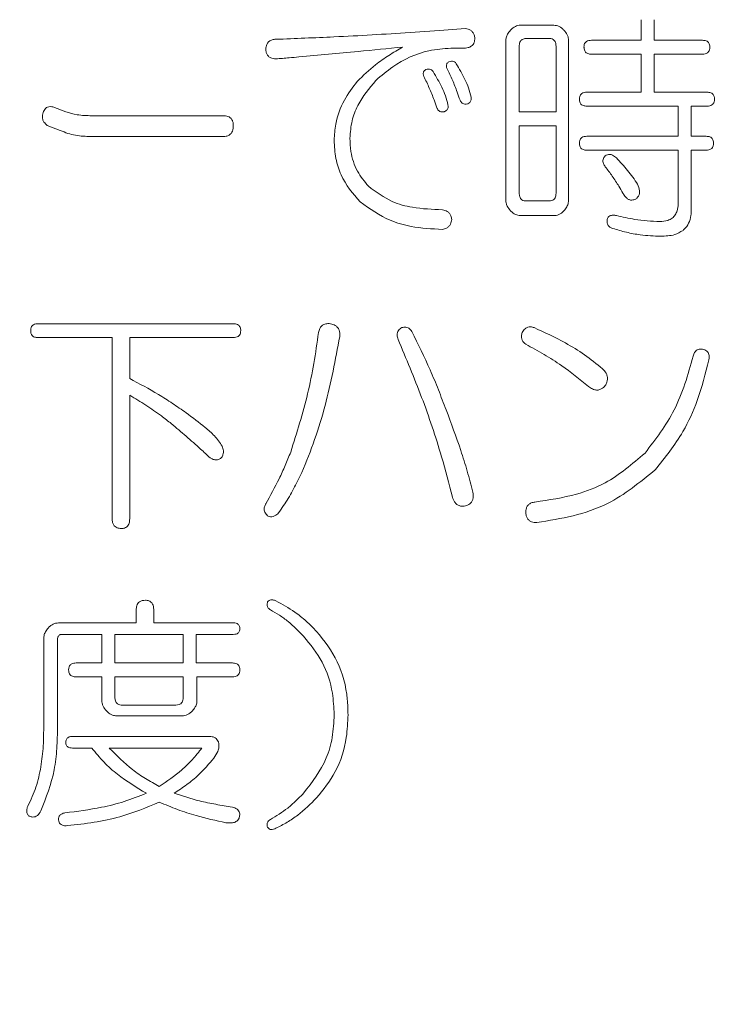
# Model space of a CAD drawing. Units: millimetres. Extents: x 6 to 589, y 9 to 411.
# Drawn here: x 196 to 198, y 141 to 144 of the extents above; entities that cross this region are included whole.
import ezdxf

# ---------------------------------------------------------------- set-up
doc = ezdxf.new("R2010")
doc.units = ezdxf.units.MM
doc.layers.add('SLD-0', color=179, linetype='Continuous')
doc.styles.add('SLDTEXTSTYLE0', font='TXT', dxfattribs={"width": 0.7, "bigfont": 'bigfont'})
doc.dimstyles.new('SLDDIMSTYLE1', dxfattribs={"dimtxt": 3.5, "dimasz": 4, "dimexe": 0, "dimexo": 0.0625, "dimgap": 0.875, "dimtad": 3, "dimdec": 1, "dimlfac": 5, "dimrnd": 1e-09, "dimzin": 12, "dimdsep": 46, "dimtxsty": 'SLDTEXTSTYLE0', "dimblk1": 'OPEN30', "dimblk2": 'OPEN30', "dimsah": 1, "dimcen": 0.09, "dimadec": 0, "dimazin": 3, "dimtfac": 1, "dimtdec": 1, "dimtofl": 0, "dimtmove": 0, "dimatfit": 3, "dimldrblk": 'OPEN30', "dimfxl": 1, "dimfrac": 2, "dimtolj": 1, "dimtzin": 12, "dimarcsym": 0})
doc.dimstyles.new('SLDDIMSTYLE2', dxfattribs={"dimtxt": 3.5, "dimasz": 4, "dimexe": 0, "dimexo": 0.0625, "dimgap": 0.875, "dimtad": 3, "dimlfac": 5, "dimrnd": 1e-09, "dimzin": 12, "dimdsep": 46, "dimtxsty": 'SLDTEXTSTYLE0', "dimblk1": 'OPEN30', "dimblk2": 'OPEN30', "dimsah": 1, "dimcen": 0.09, "dimadec": 0, "dimazin": 3, "dimtfac": 1, "dimtofl": 0, "dimtmove": 0, "dimatfit": 3, "dimldrblk": 'OPEN30', "dimfxl": 1, "dimfrac": 2, "dimtolj": 1, "dimtzin": 12, "dimarcsym": 0})

# ---------------------------------------------------------------- blocks, each defined once
blk = doc.blocks.new('_OPEN30')
at = {"color": 0, "linetype": 'ByBlock', "lineweight": -2}
for p, q in [((-1, 0.267949), (0, 0)), ((0, 0), (-1, -0.267949)), ((0, 0), (-1, 0))]:
    blk.add_line(p, q, dxfattribs=at)
blk = doc.blocks.new('_D_2')
at = {"layer": 'SLD-0'}
for p, q in [((186.1186, 259.8989), (244.1455, 259.8989)), ((243.1455, 259.8989), (243.1455, 108.0277)), ((213.0297, 108.0277), (244.1455, 108.0277))]:
    blk.add_line(p, q, dxfattribs=at)
at = {"layer": 'SLD-0', "xscale": 4, "yscale": 4}
for p, rotation in [((243.1455, 259.8989, 14.2463), 90), ((243.1455, 108.0277, 14.2463), 270)]:
    blk.add_blockref('_OPEN30', p, dxfattribs=dict(at, rotation=rotation))
at = {"layer": 'SLD-0', "insert": (238.6337, 178.8713), "char_height": 3.5, "attachment_point": 1, "rotation": 90, "style": 'SLDTEXTSTYLE0'}
blk.add_mtext('759.5', dxfattribs=at)
blk = doc.blocks.new('_D_4')
at = {"layer": 'SLD-0'}
for p, q in [((223.4148, 188.4383), (223.4148, 89.6648)), ((152.3148, 109.0277), (152.3148, 89.6648)), ((223.4148, 90.6648), (152.3148, 90.6648))]:
    blk.add_line(p, q, dxfattribs=at)
at = {"layer": 'SLD-0', "xscale": 4, "yscale": 4, "rotation": 180}
blk.add_blockref('_OPEN30', (152.3148, 90.6648, 14.2463), dxfattribs=at)
at = {"layer": 'SLD-0', "xscale": 4, "yscale": 4}
blk.add_blockref('_OPEN30', (223.4148, 90.6648, 14.2463), dxfattribs=at)
at = {"layer": 'SLD-0', "insert": (185.4827, 95.1766), "char_height": 3.5, "attachment_point": 1, "style": 'SLDTEXTSTYLE0'}
blk.add_mtext('355', dxfattribs=at)

msp = doc.modelspace()

# ---------------------------------------------------------------- linework, layer by layer
at = {"color": 7, "linetype": 'Continuous', "lineweight": 15}
for p, q in [((197.4412, 144.0456), (197.5312, 144.0456)), ((197.7689, 144.0046), (197.7689, 144.0606)), ((197.8046, 144.0606), (197.8046, 144.0046)), ((197.1403, 144.0259), (197.2208, 144.0313)), ((197.2208, 144.0313), (197.2913, 144.0366)), ((197.4009, 143.5703), (197.4009, 144.0029)), ((197.4372, 143.9886), (197.4372, 143.8101)), ((197.5177, 144.0095), (197.4574, 144.0095)), ((197.5374, 143.8101), (197.5374, 143.9886)), ((197.5714, 144.0029), (197.5714, 143.5703)), ((197.6335, 144.0046), (197.7689, 144.0046)), ((197.8046, 144.0046), (197.9355, 144.0046)), ((197.2913, 143.9833), (197.251, 143.9833)), ((197.7689, 143.9668), (197.6335, 143.9668)), ((197.7689, 143.8634), (197.7689, 143.9668)), ((197.9355, 143.9668), (197.8046, 143.9668)), ((197.8046, 143.9668), (197.8046, 143.8634)), ((197.621, 143.8634), (197.7689, 143.8634)), ((197.8046, 143.8634), (197.9481, 143.8634)), ((196.169, 143.8234), (196.2042, 143.8101)), ((197.4372, 143.8101), (197.5374, 143.8101)), ((197.8695, 143.8256), (197.621, 143.8256)), ((197.8695, 143.7435), (197.8695, 143.8256)), ((197.9481, 143.8256), (197.9053, 143.8256)), ((197.9053, 143.8256), (197.9053, 143.7435)), ((196.2747, 143.7995), (196.632, 143.7995)), ((196.1891, 143.7595), (196.1539, 143.7728)), ((197.5374, 143.7723), (197.4372, 143.7723)), ((197.4372, 143.7723), (197.4372, 143.589)), ((197.5374, 143.589), (197.5374, 143.7723)), ((196.632, 143.7427), (196.2722, 143.7427)), ((197.621, 143.7435), (197.8695, 143.7435)), ((197.9053, 143.7435), (197.9455, 143.7435)), ((197.8695, 143.7057), (197.621, 143.7057)), ((197.8695, 143.5623), (197.8695, 143.7057)), ((197.9455, 143.7057), (197.9053, 143.7057)), ((197.9053, 143.7057), (197.9053, 143.5437)), ((197.4574, 143.5677), (197.5177, 143.5677)), ((197.5312, 143.5277), (197.4412, 143.5277)), ((196.1287, 143.2339), (196.6597, 143.2339)), ((196.3302, 143.1961), (196.1287, 143.1961)), ((196.3302, 142.7037), (196.3302, 143.1961)), ((196.6597, 143.1961), (196.3779, 143.1961)), ((196.3779, 143.1961), (196.3779, 143.0847)), ((196.3779, 143.0394), (196.3779, 142.7037)), ((196.3957, 142.4203), (196.3957, 142.4552)), ((196.4433, 142.4552), (196.4433, 142.4206)), ((196.1844, 142.4203), (196.3957, 142.4203)), ((196.4433, 142.4206), (196.6597, 142.4206)), ((196.3019, 142.3891), (196.1941, 142.3891)), ((196.3019, 142.3114), (196.3019, 142.3891)), ((196.5233, 142.3891), (196.3376, 142.3891)), ((196.3376, 142.3891), (196.3376, 142.3114)), ((196.5233, 142.3114), (196.5233, 142.3891)), ((196.6597, 142.3891), (196.5591, 142.3891)), ((196.5591, 142.3891), (196.5591, 142.3114)), ((196.1441, 142.1435), (196.1441, 142.3777)), ((196.1816, 142.3753), (196.1816, 142.1382)), ((196.2319, 142.3114), (196.3019, 142.3114)), ((196.3376, 142.3114), (196.5233, 142.3114)), ((196.5591, 142.3114), (196.6572, 142.3114)), ((196.302, 142.2736), (196.2319, 142.2736)), ((196.302, 142.2103), (196.302, 142.2736)), ((196.5233, 142.2736), (196.3376, 142.2736)), ((196.3376, 142.2736), (196.3376, 142.2181)), ((196.5233, 142.2181), (196.5233, 142.2736)), ((196.6572, 142.2736), (196.5609, 142.2736)), ((196.5609, 142.2736), (196.5609, 142.2103)), ((196.3578, 142.1968), (196.5037, 142.1968)), ((196.5207, 142.1677), (196.3423, 142.1677)), ((196.2219, 142.1115), (196.5943, 142.1115)), ((196.2747, 142.0801), (196.2219, 142.0801)), ((196.5742, 142.0801), (196.3225, 142.0801))]:
    msp.add_line(p, q, dxfattribs=at)
for points, knots in [([(197.4135, 144.0323), (197.4158, 144.0345), (197.4217, 144.0402), (197.4314, 144.045), (197.4387, 144.0454), (197.4412, 144.0456)], [0, 0, 0, 0, 0.290023, 0.75294, 1, 1, 1, 1]), ([(197.5312, 144.0456), (197.5361, 144.045), (197.5436, 144.044), (197.5527, 144.0382), (197.5568, 144.0343), (197.5589, 144.0323)], [0, 0, 0, 0, 0.477247, 0.734746, 1, 1, 1, 1]), ([(196.7755, 144.0073), (196.8281, 144.0093), (196.9155, 144.0128), (197.0371, 144.0189), (197.1059, 144.0236), (197.1403, 144.0259)], [0, 0, 0, 0, 0.431341, 0.715652, 1, 1, 1, 1]), ([(197.2913, 144.0366), (197.2959, 144.0357), (197.303, 144.0342), (197.3108, 144.0271), (197.3151, 144.0193), (197.316, 144.0131), (197.3164, 144.01)], [0, 0, 0, 0, 0.370394, 0.5742, 0.777599, 1, 1, 1, 1]), ([(197.4009, 144.0029), (197.4011, 144.0056), (197.4015, 144.0121), (197.4055, 144.0227), (197.4106, 144.0288), (197.4135, 144.0323)], [0, 0, 0, 0, 0.239879, 0.570225, 1, 1, 1, 1]), ([(197.5589, 144.0323), (197.5622, 144.0282), (197.5671, 144.0222), (197.5709, 144.0116), (197.5712, 144.0059), (197.5714, 144.0029)], [0, 0, 0, 0, 0.491811, 0.738282, 1, 1, 1, 1]), ([(196.7477, 143.9806), (196.7484, 143.9849), (196.7495, 143.9919), (196.7546, 143.9999), (196.7615, 144.0051), (196.7688, 144.0071), (196.7738, 144.0072), (196.7755, 144.0073)], [0, 0, 0, 0, 0.274423, 0.450866, 0.627382, 0.877436, 1, 1, 1, 1]), ([(197.3164, 144.01), (197.3162, 144.0062), (197.3158, 144.0001), (197.3119, 143.9928), (197.3061, 143.9875), (197.299, 143.9844), (197.2936, 143.9836), (197.2913, 143.9833)], [0, 0, 0, 0, 0.248313, 0.408127, 0.567962, 0.817577, 1, 1, 1, 1]), ([(197.4574, 144.0095), (197.4542, 144.0093), (197.4493, 144.009), (197.4435, 144.0057), (197.4401, 144.002), (197.4379, 143.9966), (197.4373, 143.992), (197.4372, 143.9891), (197.4372, 143.9886)], [0, 0, 0, 0, 0.305728, 0.474937, 0.615914, 0.756795, 0.96004, 1, 1, 1, 1]), ([(197.5374, 143.9886), (197.5372, 143.9922), (197.5369, 143.9975), (197.5334, 144.0036), (197.5291, 144.0072), (197.5237, 144.0093), (197.5197, 144.0094), (197.5177, 144.0095)], [0, 0, 0, 0, 0.291453, 0.444655, 0.597435, 0.809889, 1, 1, 1, 1]), ([(197.6134, 143.986), (197.6135, 143.9884), (197.6137, 143.9926), (197.6163, 143.9979), (197.6205, 144.0021), (197.6265, 144.0043), (197.6312, 144.0045), (197.6335, 144.0046)], [0, 0, 0, 0, 0.208923, 0.363553, 0.519044, 0.761498, 1, 1, 1, 1]), ([(197.9355, 144.0046), (197.939, 144.0044), (197.9441, 144.004), (197.9501, 144.0008), (197.9531, 143.997), (197.9553, 143.9921), (197.9555, 143.9882), (197.9556, 143.986)], [0, 0, 0, 0, 0.361692, 0.527157, 0.667502, 0.806916, 1, 1, 1, 1]), ([(196.7755, 143.954), (196.7706, 143.9544), (196.7634, 143.955), (196.755, 143.9608), (196.7506, 143.9676), (196.7485, 143.9746), (196.748, 143.979), (196.7477, 143.9806)], [0, 0, 0, 0, 0.355461, 0.5328, 0.71063, 0.893096, 1, 1, 1, 1]), ([(197.1202, 143.986), (197.0798, 143.9821), (197.0127, 143.9756), (196.9187, 143.9668), (196.8651, 143.9618), (196.8383, 143.9593)], [0, 0, 0, 0, 0.431423, 0.715709, 1, 1, 1, 1]), ([(196.9969, 143.8927), (197.013, 143.9085), (197.0399, 143.9347), (197.0824, 143.9639), (197.1076, 143.9786), (197.1202, 143.986)], [0, 0, 0, 0, 0.426594, 0.712599, 1, 1, 1, 1]), ([(197.251, 143.9833), (197.2312, 143.9817), (197.1763, 143.9771), (197.1055, 143.9456), (197.0622, 143.9083), (197.0472, 143.8954)], [0, 0, 0, 0, 0.270781, 0.747926, 1, 1, 1, 1]), ([(197.6335, 143.9668), (197.6303, 143.967), (197.6254, 143.9673), (197.6195, 143.9703), (197.6162, 143.9739), (197.6141, 143.9785), (197.6135, 143.9828), (197.6134, 143.9853), (197.6134, 143.986)], [0, 0, 0, 0, 0.328927, 0.496303, 0.637661, 0.778074, 0.944307, 1, 1, 1, 1]), ([(197.9556, 143.986), (197.9555, 143.9835), (197.9552, 143.9791), (197.9526, 143.9736), (197.9485, 143.9695), (197.9425, 143.9672), (197.9379, 143.9669), (197.9355, 143.9668)], [0, 0, 0, 0, 0.211852, 0.370227, 0.529496, 0.748517, 1, 1, 1, 1]), ([(196.8383, 143.9593), (196.8293, 143.9585), (196.8143, 143.9572), (196.7933, 143.9555), (196.7814, 143.9545), (196.7755, 143.954)], [0, 0, 0, 0, 0.433376, 0.716687, 1, 1, 1, 1]), ([(197.2409, 143.9274), (197.2402, 143.9298), (197.239, 143.9333), (197.2393, 143.9382), (197.2406, 143.9414), (197.2429, 143.9441), (197.2449, 143.9453), (197.246, 143.946)], [0, 0, 0, 0, 0.340665, 0.497545, 0.655286, 0.802666, 1, 1, 1, 1]), ([(197.246, 143.946), (197.2484, 143.9468), (197.2527, 143.9483), (197.2589, 143.9472), (197.2632, 143.9444), (197.2653, 143.9418), (197.2661, 143.9407)], [0, 0, 0, 0, 0.343704, 0.587056, 0.831931, 1, 1, 1, 1]), ([(197.2661, 143.9407), (197.2742, 143.9267), (197.2865, 143.9057), (197.2999, 143.8751), (197.3042, 143.8585), (197.3064, 143.8501)], [0, 0, 0, 0, 0.49319, 0.744721, 1, 1, 1, 1]), ([(197.1781, 143.906), (197.1773, 143.9084), (197.1762, 143.912), (197.1765, 143.9169), (197.1778, 143.9201), (197.1801, 143.9228), (197.182, 143.924), (197.1831, 143.9247)], [0, 0, 0, 0, 0.340828, 0.497943, 0.655923, 0.803524, 1, 1, 1, 1]), ([(197.1831, 143.9247), (197.1855, 143.9255), (197.1897, 143.927), (197.1959, 143.9259), (197.2003, 143.9231), (197.2024, 143.9204), (197.2033, 143.9194)], [0, 0, 0, 0, 0.337978, 0.582366, 0.827929, 1, 1, 1, 1]), ([(197.2033, 143.9194), (197.2114, 143.9054), (197.2236, 143.8843), (197.2371, 143.8538), (197.2414, 143.8371), (197.2435, 143.8288)], [0, 0, 0, 0, 0.493238, 0.744908, 1, 1, 1, 1]), ([(197.2762, 143.8421), (197.2736, 143.8494), (197.2673, 143.8677), (197.2559, 143.8963), (197.2459, 143.917), (197.2409, 143.9274)], [0, 0, 0, 0, 0.249238, 0.62391, 1, 1, 1, 1]), ([(196.934, 143.7329), (196.9348, 143.7476), (196.9371, 143.7857), (196.9586, 143.8422), (196.9844, 143.8763), (196.9969, 143.8927)], [0, 0, 0, 0, 0.24529, 0.634888, 1, 1, 1, 1]), ([(197.0472, 143.8954), (197.0293, 143.8739), (197.0023, 143.8416), (196.9804, 143.7852), (196.978, 143.7542), (196.9768, 143.7382)], [0, 0, 0, 0, 0.48987, 0.73643, 1, 1, 1, 1]), ([(197.2133, 143.8208), (197.2108, 143.8281), (197.2044, 143.8463), (197.193, 143.875), (197.1831, 143.8957), (197.1781, 143.906)], [0, 0, 0, 0, 0.249239, 0.623913, 1, 1, 1, 1]), ([(197.6008, 143.8448), (197.601, 143.8472), (197.6012, 143.8514), (197.6038, 143.8567), (197.608, 143.8608), (197.614, 143.8631), (197.6187, 143.8633), (197.621, 143.8634)], [0, 0, 0, 0, 0.209034, 0.363677, 0.519184, 0.761618, 1, 1, 1, 1]), ([(197.9481, 143.8634), (197.9516, 143.8632), (197.9567, 143.8628), (197.9627, 143.8596), (197.9658, 143.8558), (197.9679, 143.8509), (197.9681, 143.847), (197.9682, 143.8448)], [0, 0, 0, 0, 0.361764, 0.527229, 0.667567, 0.806973, 1, 1, 1, 1]), ([(197.2435, 143.8288), (197.2438, 143.8263), (197.2442, 143.8224), (197.2424, 143.8173), (197.2395, 143.8135), (197.2362, 143.8115), (197.2339, 143.8104), (197.2334, 143.8101)], [0, 0, 0, 0, 0.299708, 0.477141, 0.65412, 0.922558, 1, 1, 1, 1]), ([(197.2963, 143.8314), (197.294, 143.8312), (197.2899, 143.8308), (197.2844, 143.832), (197.2803, 143.8349), (197.2778, 143.8386), (197.2767, 143.8411), (197.2762, 143.8421)], [0, 0, 0, 0, 0.288121, 0.509111, 0.693066, 0.876506, 1, 1, 1, 1]), ([(197.3064, 143.8501), (197.3066, 143.8476), (197.3071, 143.8437), (197.3053, 143.8386), (197.3023, 143.8348), (197.299, 143.8328), (197.2968, 143.8317), (197.2963, 143.8314)], [0, 0, 0, 0, 0.299513, 0.476688, 0.653403, 0.921658, 1, 1, 1, 1]), ([(197.621, 143.8256), (197.6177, 143.8258), (197.6128, 143.8261), (197.6069, 143.829), (197.6037, 143.8327), (197.6015, 143.8373), (197.6009, 143.8415), (197.6009, 143.8441), (197.6008, 143.8448)], [0, 0, 0, 0, 0.328942, 0.496286, 0.637648, 0.778063, 0.944347, 1, 1, 1, 1]), ([(197.9682, 143.8448), (197.9681, 143.8423), (197.9678, 143.8379), (197.9652, 143.8324), (197.9612, 143.8283), (197.9552, 143.8259), (197.9506, 143.8257), (197.9481, 143.8256)], [0, 0, 0, 0, 0.211734, 0.370094, 0.529344, 0.748387, 1, 1, 1, 1]), ([(196.1539, 143.7728), (196.1505, 143.7757), (196.1453, 143.7802), (196.1409, 143.7891), (196.1399, 143.7971), (196.1409, 143.8023), (196.1414, 143.8048)], [0, 0, 0, 0, 0.376063, 0.584691, 0.794457, 1, 1, 1, 1]), ([(196.1414, 143.8048), (196.1429, 143.809), (196.1454, 143.8154), (196.1516, 143.8218), (196.1584, 143.8246), (196.1645, 143.8245), (196.1681, 143.8236), (196.169, 143.8234)], [0, 0, 0, 0, 0.330857, 0.508057, 0.687032, 0.926007, 1, 1, 1, 1]), ([(196.2042, 143.8101), (196.2144, 143.8071), (196.2311, 143.8021), (196.2548, 143.7999), (196.268, 143.7996), (196.2747, 143.7995)], [0, 0, 0, 0, 0.443513, 0.72111, 1, 1, 1, 1]), ([(197.2334, 143.8101), (197.2311, 143.8099), (197.2271, 143.8095), (197.2215, 143.8107), (197.2174, 143.8136), (197.215, 143.8172), (197.2138, 143.8198), (197.2133, 143.8208)], [0, 0, 0, 0, 0.288513, 0.508815, 0.69264, 0.875945, 1, 1, 1, 1]), ([(196.632, 143.7995), (196.6364, 143.7992), (196.6431, 143.7988), (196.6514, 143.7945), (196.6566, 143.7888), (196.6594, 143.781), (196.6596, 143.7755), (196.6597, 143.7728)], [0, 0, 0, 0, 0.318578, 0.484485, 0.651871, 0.828887, 1, 1, 1, 1]), ([(196.2722, 143.7427), (196.2583, 143.7433), (196.2372, 143.7442), (196.2094, 143.7509), (196.1959, 143.7566), (196.1891, 143.7595)], [0, 0, 0, 0, 0.492039, 0.744335, 1, 1, 1, 1]), ([(196.6597, 143.7728), (196.6594, 143.7677), (196.6588, 143.76), (196.6542, 143.7511), (196.6481, 143.746), (196.6405, 143.7431), (196.6348, 143.7428), (196.632, 143.7427)], [0, 0, 0, 0, 0.303304, 0.454897, 0.607674, 0.808704, 1, 1, 1, 1]), ([(197.0044, 143.565), (196.985, 143.5879), (196.9558, 143.6222), (196.9367, 143.6837), (196.9349, 143.7162), (196.934, 143.7329)], [0, 0, 0, 0, 0.494091, 0.73978, 1, 1, 1, 1]), ([(196.9768, 143.7382), (196.9773, 143.7262), (196.9788, 143.6951), (196.9943, 143.6478), (197.0164, 143.6207), (197.0271, 143.6076)], [0, 0, 0, 0, 0.245099, 0.633308, 1, 1, 1, 1]), ([(197.6008, 143.7249), (197.601, 143.7273), (197.6012, 143.7315), (197.6038, 143.7368), (197.608, 143.7409), (197.614, 143.7432), (197.6187, 143.7434), (197.621, 143.7435)], [0, 0, 0, 0, 0.209034, 0.363677, 0.519184, 0.761618, 1, 1, 1, 1]), ([(197.621, 143.7057), (197.6177, 143.7059), (197.6128, 143.7062), (197.6069, 143.7091), (197.6037, 143.7128), (197.6015, 143.7174), (197.6009, 143.7216), (197.6009, 143.7242), (197.6008, 143.7249)], [0, 0, 0, 0, 0.328942, 0.496286, 0.637648, 0.778063, 0.944347, 1, 1, 1, 1]), ([(197.9455, 143.7435), (197.949, 143.7433), (197.9542, 143.7429), (197.9602, 143.7397), (197.9632, 143.7359), (197.9654, 143.731), (197.9656, 143.7271), (197.9657, 143.7249)], [0, 0, 0, 0, 0.361749, 0.527214, 0.667554, 0.806962, 1, 1, 1, 1]), ([(197.9657, 143.7249), (197.9655, 143.7224), (197.9653, 143.718), (197.9627, 143.7125), (197.9586, 143.7084), (197.9526, 143.7061), (197.948, 143.7058), (197.9455, 143.7057)], [0, 0, 0, 0, 0.211758, 0.370121, 0.529375, 0.748413, 1, 1, 1, 1]), ([(197.6713, 143.6902), (197.6731, 143.6915), (197.6767, 143.694), (197.6838, 143.6949), (197.6926, 143.6923), (197.6982, 143.6876), (197.7015, 143.6849)], [0, 0, 0, 0, 0.190207, 0.377901, 0.637393, 1, 1, 1, 1]), ([(197.6713, 143.6609), (197.6693, 143.6638), (197.6663, 143.668), (197.6647, 143.6751), (197.6653, 143.6807), (197.6676, 143.686), (197.67, 143.6888), (197.6713, 143.6902)], [0, 0, 0, 0, 0.325149, 0.482444, 0.640933, 0.815356, 1, 1, 1, 1]), ([(197.7015, 143.6849), (197.7117, 143.6737), (197.7271, 143.6568), (197.7463, 143.6326), (197.755, 143.6195), (197.7593, 143.613)], [0, 0, 0, 0, 0.498146, 0.748633, 1, 1, 1, 1]), ([(197.7191, 143.589), (197.7154, 143.5953), (197.7063, 143.611), (197.6907, 143.6353), (197.6778, 143.6524), (197.6713, 143.6609)], [0, 0, 0, 0, 0.249242, 0.623905, 1, 1, 1, 1]), ([(197.0271, 143.6076), (197.0481, 143.5921), (197.085, 143.5646), (197.1551, 143.5468), (197.2011, 143.5449), (197.2284, 143.5437)], [0, 0, 0, 0, 0.3476, 0.613047, 1, 1, 1, 1]), ([(197.4372, 143.589), (197.4374, 143.5857), (197.4377, 143.5806), (197.4407, 143.5743), (197.4449, 143.5703), (197.4507, 143.5679), (197.455, 143.5678), (197.4574, 143.5677)], [0, 0, 0, 0, 0.263527, 0.419745, 0.576584, 0.776824, 1, 1, 1, 1]), ([(197.5177, 143.5677), (197.5206, 143.5678), (197.5252, 143.568), (197.5311, 143.5712), (197.5349, 143.5757), (197.5371, 143.5819), (197.5373, 143.5864), (197.5374, 143.589)], [0, 0, 0, 0, 0.274681, 0.449722, 0.625735, 0.785821, 1, 1, 1, 1]), ([(197.7543, 143.573), (197.7506, 143.5715), (197.7447, 143.5692), (197.736, 143.5708), (197.7279, 143.5762), (197.7226, 143.583), (197.7196, 143.5881), (197.7191, 143.589)], [0, 0, 0, 0, 0.274155, 0.446303, 0.61821, 0.936651, 1, 1, 1, 1]), ([(197.7593, 143.613), (197.7617, 143.6073), (197.765, 143.5994), (197.7645, 143.588), (197.7618, 143.5806), (197.7578, 143.5759), (197.7551, 143.5737), (197.7543, 143.573)], [0, 0, 0, 0, 0.404268, 0.570887, 0.738696, 0.921922, 1, 1, 1, 1]), ([(197.2284, 143.4904), (197.1999, 143.4918), (197.1519, 143.4942), (197.0744, 143.5157), (197.031, 143.5463), (197.0044, 143.565)], [0, 0, 0, 0, 0.362686, 0.610059, 1, 1, 1, 1]), ([(197.4134, 143.541), (197.4102, 143.5451), (197.4052, 143.5511), (197.4015, 143.5617), (197.4011, 143.5674), (197.4009, 143.5703)], [0, 0, 0, 0, 0.492389, 0.738658, 1, 1, 1, 1]), ([(197.5714, 143.5703), (197.5713, 143.5676), (197.5709, 143.5612), (197.5668, 143.5506), (197.5617, 143.5445), (197.5588, 143.541)], [0, 0, 0, 0, 0.239616, 0.568587, 1, 1, 1, 1]), ([(197.8197, 143.5117), (197.8271, 143.5121), (197.8388, 143.5128), (197.8531, 143.5199), (197.862, 143.5292), (197.8678, 143.5423), (197.8693, 143.5539), (197.8695, 143.561), (197.8695, 143.5623)], [0, 0, 0, 0, 0.292695, 0.467052, 0.612298, 0.757721, 0.9563, 1, 1, 1, 1]), ([(197.2284, 143.5437), (197.2329, 143.5428), (197.2399, 143.5413), (197.2476, 143.5346), (197.252, 143.5266), (197.253, 143.5204), (197.2536, 143.517)], [0, 0, 0, 0, 0.362718, 0.562771, 0.76411, 1, 1, 1, 1]), ([(197.4412, 143.5277), (197.4363, 143.5283), (197.4266, 143.5295), (197.418, 143.5366), (197.4139, 143.5406), (197.4134, 143.541)], [0, 0, 0, 0, 0.475996, 0.943784, 1, 1, 1, 1]), ([(197.5588, 143.541), (197.5566, 143.5389), (197.5505, 143.533), (197.5408, 143.5282), (197.5335, 143.5278), (197.5312, 143.5277)], [0, 0, 0, 0, 0.283658, 0.76986, 1, 1, 1, 1]), ([(197.9053, 143.5437), (197.9051, 143.5384), (197.9046, 143.5258), (197.8991, 143.5066), (197.8899, 143.494), (197.8838, 143.4887), (197.8827, 143.4877)], [0, 0, 0, 0, 0.242928, 0.586011, 0.920705, 1, 1, 1, 1]), ([(197.2536, 143.517), (197.2528, 143.5128), (197.2516, 143.5058), (197.2461, 143.4979), (197.2386, 143.4923), (197.2323, 143.4911), (197.2284, 143.4904)], [0, 0, 0, 0, 0.293372, 0.489815, 0.685249, 1, 1, 1, 1]), ([(197.6914, 143.4931), (197.6887, 143.494), (197.6843, 143.4956), (197.6795, 143.5002), (197.6769, 143.505), (197.6758, 143.5107), (197.6761, 143.5147), (197.6763, 143.517)], [0, 0, 0, 0, 0.295732, 0.485338, 0.639097, 0.792927, 1, 1, 1, 1]), ([(197.6763, 143.517), (197.6772, 143.5192), (197.6788, 143.5232), (197.6832, 143.5271), (197.6893, 143.5293), (197.6956, 143.5291), (197.7001, 143.528), (197.7015, 143.5277)], [0, 0, 0, 0, 0.207448, 0.372974, 0.538488, 0.85065, 1, 1, 1, 1]), ([(197.7015, 143.5277), (197.718, 143.5241), (197.7458, 143.518), (197.7854, 143.5128), (197.8082, 143.5121), (197.8197, 143.5117)], [0, 0, 0, 0, 0.422782, 0.710789, 1, 1, 1, 1]), ([(197.8223, 143.4717), (197.8036, 143.4725), (197.7722, 143.4738), (197.7285, 143.4819), (197.7038, 143.4893), (197.6914, 143.4931)], [0, 0, 0, 0, 0.424238, 0.711283, 1, 1, 1, 1]), ([(197.8827, 143.4877), (197.8753, 143.4834), (197.8622, 143.4757), (197.8413, 143.4724), (197.8287, 143.472), (197.8223, 143.4717)], [0, 0, 0, 0, 0.391725, 0.693277, 1, 1, 1, 1]), ([(196.1086, 143.2153), (196.1088, 143.2182), (196.1091, 143.2228), (196.1122, 143.2282), (196.1166, 143.2318), (196.1224, 143.2337), (196.1268, 143.2339), (196.1287, 143.2339)], [0, 0, 0, 0, 0.259789, 0.406151, 0.553703, 0.803178, 1, 1, 1, 1]), ([(196.1287, 143.1961), (196.1254, 143.1963), (196.1205, 143.1966), (196.1143, 143.1998), (196.1111, 143.2038), (196.1089, 143.2091), (196.1087, 143.213), (196.1086, 143.2153)], [0, 0, 0, 0, 0.32798, 0.492621, 0.659637, 0.800525, 1, 1, 1, 1]), ([(196.6597, 143.2339), (196.6638, 143.2336), (196.6694, 143.2332), (196.6756, 143.229), (196.6784, 143.2246), (196.6797, 143.2199), (196.6798, 143.2167), (196.6799, 143.2153)], [0, 0, 0, 0, 0.406535, 0.563006, 0.720532, 0.87465, 1, 1, 1, 1]), ([(196.6799, 143.2153), (196.6797, 143.2127), (196.6795, 143.2083), (196.6768, 143.2027), (196.6726, 143.1987), (196.6667, 143.1965), (196.6621, 143.1962), (196.6597, 143.1961)], [0, 0, 0, 0, 0.223042, 0.382231, 0.542555, 0.758514, 1, 1, 1, 1]), ([(196.8912, 143.21), (196.8922, 143.2137), (196.8939, 143.2202), (196.8993, 143.2279), (196.9069, 143.2325), (196.9153, 143.2344), (196.9214, 143.2341), (196.9239, 143.2339)], [0, 0, 0, 0, 0.236967, 0.407082, 0.578054, 0.824406, 1, 1, 1, 1]), ([(196.9239, 143.2339), (196.9283, 143.2328), (196.9353, 143.231), (196.9433, 143.2243), (196.9476, 143.2169), (196.9495, 143.2081), (196.9492, 143.2023), (196.9491, 143.1993)], [0, 0, 0, 0, 0.304346, 0.480885, 0.658187, 0.822997, 1, 1, 1, 1]), ([(197.1076, 143.1913), (197.1065, 143.1952), (197.1047, 143.2012), (197.1059, 143.2098), (197.1089, 143.2158), (197.1131, 143.2202), (197.1162, 143.2223), (197.1177, 143.2233)], [0, 0, 0, 0, 0.3151, 0.490772, 0.666574, 0.846617, 1, 1, 1, 1]), ([(197.1177, 143.2233), (197.1213, 143.224), (197.1272, 143.2253), (197.1356, 143.2228), (197.1412, 143.2182), (197.1441, 143.2144), (197.1453, 143.2126)], [0, 0, 0, 0, 0.347162, 0.578405, 0.809876, 1, 1, 1, 1]), ([(197.1453, 143.2126), (197.1624, 143.1781), (197.188, 143.1263), (197.2176, 143.0543), (197.2315, 143.0177), (197.2385, 142.9995)], [0, 0, 0, 0, 0.498717, 0.749256, 1, 1, 1, 1]), ([(197.4448, 143.21), (197.4474, 143.2137), (197.4517, 143.22), (197.4604, 143.225), (197.469, 143.226), (197.4745, 143.2242), (197.4775, 143.2233)], [0, 0, 0, 0, 0.325528, 0.541438, 0.757636, 1, 1, 1, 1]), ([(197.4775, 143.2233), (197.5063, 143.2101), (197.5533, 143.1886), (197.6154, 143.1505), (197.6476, 143.1245), (197.6637, 143.1114)], [0, 0, 0, 0, 0.441442, 0.719552, 1, 1, 1, 1]), ([(196.8157, 142.8849), (196.8323, 142.9374), (196.8572, 143.0165), (196.8796, 143.126), (196.8874, 143.1819), (196.8912, 143.21)], [0, 0, 0, 0, 0.496509, 0.74777, 1, 1, 1, 1]), ([(196.9491, 143.1993), (196.9373, 143.1362), (196.9196, 143.0411), (196.8821, 142.9182), (196.858, 142.8588), (196.8459, 142.8289)], [0, 0, 0, 0, 0.495496, 0.746977, 1, 1, 1, 1]), ([(197.256, 142.7623), (197.2464, 142.799), (197.2221, 142.891), (197.1737, 143.035), (197.1297, 143.1391), (197.1076, 143.1913)], [0, 0, 0, 0, 0.248623, 0.623319, 1, 1, 1, 1]), ([(197.4549, 143.178), (197.4521, 143.1803), (197.4475, 143.1842), (197.4441, 143.1926), (197.4431, 143.201), (197.4442, 143.2068), (197.4448, 143.21)], [0, 0, 0, 0, 0.320235, 0.528413, 0.736734, 1, 1, 1, 1]), ([(197.626, 143.0634), (197.6019, 143.0828), (197.5627, 143.1142), (197.5049, 143.1514), (197.4716, 143.1691), (197.4549, 143.178)], [0, 0, 0, 0, 0.444342, 0.721611, 1, 1, 1, 1]), ([(197.9103, 143.146), (197.9114, 143.1495), (197.9131, 143.1553), (197.9184, 143.1613), (197.925, 143.1646), (197.9309, 143.1651), (197.9347, 143.1647), (197.9355, 143.1647)], [0, 0, 0, 0, 0.282645, 0.467195, 0.652056, 0.925972, 1, 1, 1, 1]), ([(197.9355, 143.1647), (197.9396, 143.1634), (197.9454, 143.1615), (197.9512, 143.1554), (197.9535, 143.15), (197.9544, 143.1431), (197.9536, 143.1383), (197.9531, 143.1353)], [0, 0, 0, 0, 0.360221, 0.505425, 0.651391, 0.786589, 1, 1, 1, 1]), ([(197.7794, 142.8822), (197.8081, 142.9196), (197.8518, 142.9765), (197.8893, 143.0704), (197.9033, 143.1207), (197.9103, 143.146)], [0, 0, 0, 0, 0.486454, 0.74132, 1, 1, 1, 1]), ([(197.9531, 143.1353), (197.9436, 143.0982), (197.9261, 143.0303), (197.8796, 142.9264), (197.8339, 142.87), (197.8072, 142.8369)], [0, 0, 0, 0, 0.332457, 0.60845, 1, 1, 1, 1]), ([(197.6637, 143.1114), (197.6672, 143.1077), (197.6726, 143.1021), (197.6769, 143.0917), (197.6777, 143.0828), (197.6757, 143.0739), (197.6728, 143.0688), (197.6713, 143.0661)], [0, 0, 0, 0, 0.313529, 0.481334, 0.649701, 0.813362, 1, 1, 1, 1]), ([(196.3779, 143.0847), (196.4042, 143.0708), (196.4436, 143.0499), (196.4943, 143.0176), (196.519, 143.0002), (196.5313, 142.9915)], [0, 0, 0, 0, 0.498695, 0.749181, 1, 1, 1, 1]), ([(197.6713, 143.0661), (197.6679, 143.0625), (197.6621, 143.0565), (197.6517, 143.053), (197.6412, 143.0538), (197.6326, 143.0581), (197.6276, 143.0622), (197.626, 143.0634)], [0, 0, 0, 0, 0.269398, 0.45251, 0.635477, 0.887548, 1, 1, 1, 1]), ([(196.4911, 142.9622), (196.4821, 142.9693), (196.4596, 142.9872), (196.4217, 143.0129), (196.3925, 143.0306), (196.3779, 143.0394)], [0, 0, 0, 0, 0.249198, 0.624089, 1, 1, 1, 1]), ([(197.2385, 142.9995), (197.2522, 142.963), (197.2728, 142.9081), (197.2963, 142.8331), (197.3064, 142.7948), (197.3114, 142.7757)], [0, 0, 0, 0, 0.498931, 0.749257, 1, 1, 1, 1]), ([(196.5313, 142.9915), (196.5488, 142.9784), (196.5752, 142.9588), (196.6094, 142.9299), (196.6228, 142.9106), (196.6295, 142.9009)], [0, 0, 0, 0, 0.494019, 0.743972, 1, 1, 1, 1]), ([(196.5968, 142.8689), (196.5881, 142.8769), (196.5665, 142.8969), (196.5314, 142.9282), (196.5045, 142.9508), (196.4911, 142.9622)], [0, 0, 0, 0, 0.249922, 0.624861, 1, 1, 1, 1]), ([(196.6295, 142.9009), (196.6309, 142.8968), (196.6331, 142.8901), (196.6325, 142.8799), (196.6299, 142.8734), (196.6277, 142.87), (196.627, 142.8689)], [0, 0, 0, 0, 0.381771, 0.626986, 0.874298, 1, 1, 1, 1]), ([(196.627, 142.8689), (196.6244, 142.8671), (196.6191, 142.8635), (196.6093, 142.8632), (196.602, 142.866), (196.5978, 142.8683), (196.5968, 142.8689)], [0, 0, 0, 0, 0.280582, 0.565022, 0.886744, 1, 1, 1, 1]), ([(196.7477, 142.7437), (196.7603, 142.7664), (196.779, 142.8004), (196.8011, 142.848), (196.8108, 142.8726), (196.8157, 142.8849)], [0, 0, 0, 0, 0.498411, 0.748932, 1, 1, 1, 1]), ([(197.4801, 142.749), (197.518, 142.7546), (197.5832, 142.7642), (197.6874, 142.8034), (197.7446, 142.8523), (197.7794, 142.8822)], [0, 0, 0, 0, 0.351758, 0.604104, 1, 1, 1, 1]), ([(197.8072, 142.8369), (197.7655, 142.8027), (197.6969, 142.7463), (197.5835, 142.7091), (197.5181, 142.6984), (197.4851, 142.6931)], [0, 0, 0, 0, 0.433962, 0.714191, 1, 1, 1, 1]), ([(196.8459, 142.8289), (196.8413, 142.8194), (196.8298, 142.7956), (196.8097, 142.7584), (196.7919, 142.7326), (196.783, 142.7197)], [0, 0, 0, 0, 0.248845, 0.623121, 1, 1, 1, 1]), ([(197.2913, 142.7384), (197.2867, 142.7378), (197.2793, 142.7369), (197.2693, 142.7406), (197.2625, 142.7469), (197.2583, 142.7546), (197.2567, 142.7599), (197.256, 142.7623)], [0, 0, 0, 0, 0.299691, 0.4892, 0.679563, 0.857932, 1, 1, 1, 1]), ([(197.3114, 142.7757), (197.312, 142.7703), (197.3128, 142.7622), (197.3095, 142.7519), (197.3042, 142.7448), (197.2976, 142.7407), (197.2929, 142.739), (197.2913, 142.7384)], [0, 0, 0, 0, 0.317511, 0.484295, 0.651154, 0.876154, 1, 1, 1, 1]), ([(196.7528, 142.7117), (196.75, 142.7146), (196.7458, 142.7188), (196.7436, 142.7271), (196.7438, 142.7345), (196.7458, 142.74), (196.7475, 142.7432), (196.7477, 142.7437)], [0, 0, 0, 0, 0.346214, 0.518637, 0.691738, 0.949866, 1, 1, 1, 1]), ([(197.4549, 142.7197), (197.4552, 142.7241), (197.4556, 142.7312), (197.4601, 142.7397), (197.4663, 142.7454), (197.4734, 142.748), (197.4783, 142.7488), (197.4801, 142.749)], [0, 0, 0, 0, 0.2781, 0.4516, 0.625044, 0.867331, 1, 1, 1, 1]), ([(196.3552, 142.6771), (196.3513, 142.6773), (196.3452, 142.6778), (196.3378, 142.6819), (196.3332, 142.6876), (196.3306, 142.6953), (196.3303, 142.7009), (196.3302, 142.7037)], [0, 0, 0, 0, 0.299491, 0.460044, 0.622716, 0.809098, 1, 1, 1, 1]), ([(196.3779, 142.7037), (196.3777, 142.6996), (196.3774, 142.6933), (196.374, 142.6855), (196.3696, 142.6808), (196.3632, 142.6775), (196.3582, 142.6773), (196.3552, 142.6771)], [0, 0, 0, 0, 0.284737, 0.443585, 0.602765, 0.759226, 1, 1, 1, 1]), ([(196.783, 142.7197), (196.7795, 142.7165), (196.7741, 142.7114), (196.7647, 142.7086), (196.758, 142.7094), (196.7542, 142.7111), (196.7528, 142.7117)], [0, 0, 0, 0, 0.398704, 0.628855, 0.860482, 1, 1, 1, 1]), ([(197.4851, 142.6931), (197.4802, 142.6934), (197.4728, 142.6939), (197.4636, 142.699), (197.4583, 142.7057), (197.4557, 142.713), (197.4551, 142.7177), (197.4549, 142.7197)], [0, 0, 0, 0, 0.343282, 0.526816, 0.711915, 0.880137, 1, 1, 1, 1]), ([(196.3957, 142.4552), (196.3959, 142.4592), (196.3962, 142.4655), (196.3998, 142.4733), (196.4049, 142.4784), (196.4121, 142.4815), (196.4176, 142.4817), (196.4206, 142.4819)], [0, 0, 0, 0, 0.262668, 0.420093, 0.578244, 0.771735, 1, 1, 1, 1]), ([(196.4206, 142.4819), (196.4239, 142.4817), (196.4292, 142.4814), (196.436, 142.4774), (196.4404, 142.4719), (196.4429, 142.4642), (196.4432, 142.4585), (196.4433, 142.4552)], [0, 0, 0, 0, 0.258352, 0.429363, 0.600329, 0.771639, 1, 1, 1, 1]), ([(196.7604, 142.4559), (196.7584, 142.4574), (196.7552, 142.4596), (196.7522, 142.4644), (196.7512, 142.4689), (196.7516, 142.4733), (196.7524, 142.4759), (196.7528, 142.4773)], [0, 0, 0, 0, 0.314309, 0.493045, 0.672738, 0.837993, 1, 1, 1, 1]), ([(196.7528, 142.4773), (196.7541, 142.4788), (196.7566, 142.4817), (196.7618, 142.4835), (196.7683, 142.4833), (196.7727, 142.4812), (196.7755, 142.4799)], [0, 0, 0, 0, 0.231573, 0.416448, 0.645448, 1, 1, 1, 1]), ([(196.7755, 142.4799), (196.793, 142.4705), (196.8218, 142.4551), (196.8581, 142.4256), (196.8768, 142.4068), (196.8862, 142.3973)], [0, 0, 0, 0, 0.436908, 0.717218, 1, 1, 1, 1]), ([(196.851, 142.384), (196.8372, 142.3978), (196.8165, 142.4186), (196.7856, 142.4419), (196.7688, 142.4512), (196.7604, 142.4559)], [0, 0, 0, 0, 0.494173, 0.745874, 1, 1, 1, 1]), ([(196.1567, 142.407), (196.159, 142.4091), (196.1647, 142.4147), (196.1744, 142.4197), (196.1817, 142.4201), (196.1844, 142.4203)], [0, 0, 0, 0, 0.286051, 0.739392, 1, 1, 1, 1]), ([(196.6597, 142.4206), (196.6624, 142.4205), (196.6667, 142.4203), (196.6718, 142.4177), (196.675, 142.4146), (196.677, 142.4101), (196.6772, 142.4066), (196.6773, 142.4046)], [0, 0, 0, 0, 0.311318, 0.497398, 0.646611, 0.797483, 1, 1, 1, 1]), ([(196.1441, 142.3777), (196.1443, 142.3804), (196.1447, 142.3869), (196.1487, 142.3974), (196.1539, 142.4036), (196.1567, 142.407)], [0, 0, 0, 0, 0.241764, 0.582361, 1, 1, 1, 1]), ([(196.1941, 142.3891), (196.1924, 142.389), (196.1896, 142.3889), (196.1859, 142.387), (196.1836, 142.3844), (196.1819, 142.3804), (196.1817, 142.3773), (196.1816, 142.3753)], [0, 0, 0, 0, 0.254808, 0.422299, 0.590639, 0.741498, 1, 1, 1, 1]), ([(196.6773, 142.4046), (196.6772, 142.4025), (196.677, 142.3991), (196.6748, 142.3948), (196.6718, 142.3918), (196.6666, 142.3895), (196.6623, 142.3893), (196.6597, 142.3891)], [0, 0, 0, 0, 0.215002, 0.353989, 0.492387, 0.690884, 1, 1, 1, 1]), ([(196.934, 142.1708), (196.933, 142.1905), (196.9306, 142.24), (196.9052, 142.3173), (196.8692, 142.3616), (196.851, 142.384)], [0, 0, 0, 0, 0.245224, 0.618451, 1, 1, 1, 1]), ([(196.8862, 142.3973), (196.9069, 142.3712), (196.9485, 142.3186), (196.9698, 142.2343), (196.9713, 142.1849), (196.9717, 142.1708)], [0, 0, 0, 0, 0.415381, 0.833889, 1, 1, 1, 1]), ([(196.2118, 142.2927), (196.212, 142.2957), (196.2124, 142.3003), (196.2154, 142.3056), (196.2198, 142.3092), (196.2256, 142.3111), (196.23, 142.3113), (196.2319, 142.3114)], [0, 0, 0, 0, 0.259422, 0.405709, 0.553177, 0.803267, 1, 1, 1, 1]), ([(196.6572, 142.3114), (196.6612, 142.3111), (196.6668, 142.3106), (196.6731, 142.3064), (196.6758, 142.302), (196.6772, 142.2973), (196.6772, 142.2941), (196.6773, 142.2927)], [0, 0, 0, 0, 0.406479, 0.562958, 0.720493, 0.874605, 1, 1, 1, 1]), ([(196.2319, 142.2736), (196.2286, 142.2738), (196.2237, 142.2741), (196.2175, 142.2772), (196.2143, 142.2813), (196.2121, 142.2866), (196.2119, 142.2904), (196.2118, 142.2927)], [0, 0, 0, 0, 0.328197, 0.492979, 0.660148, 0.801014, 1, 1, 1, 1]), ([(196.6773, 142.2927), (196.6771, 142.2901), (196.6769, 142.2857), (196.6742, 142.2802), (196.6701, 142.2761), (196.6641, 142.2739), (196.6596, 142.2737), (196.6572, 142.2736)], [0, 0, 0, 0, 0.223063, 0.382253, 0.542577, 0.758529, 1, 1, 1, 1]), ([(196.3145, 142.181), (196.3112, 142.1851), (196.3063, 142.1913), (196.3026, 142.2018), (196.3022, 142.2074), (196.302, 142.2103)], [0, 0, 0, 0, 0.495986, 0.740989, 1, 1, 1, 1]), ([(196.3376, 142.2181), (196.3378, 142.2149), (196.3381, 142.2097), (196.3411, 142.2035), (196.3453, 142.1995), (196.3511, 142.1971), (196.3555, 142.1969), (196.3578, 142.1968)], [0, 0, 0, 0, 0.267679, 0.425901, 0.584874, 0.780626, 1, 1, 1, 1]), ([(196.5037, 142.1968), (196.5066, 142.1969), (196.5112, 142.1972), (196.5171, 142.2004), (196.5208, 142.2048), (196.5231, 142.2109), (196.5232, 142.2155), (196.5233, 142.2181)], [0, 0, 0, 0, 0.274083, 0.445574, 0.617852, 0.778266, 1, 1, 1, 1]), ([(196.5609, 142.2103), (196.5608, 142.2076), (196.5604, 142.2011), (196.5563, 142.1906), (196.5512, 142.1844), (196.5483, 142.181)], [0, 0, 0, 0, 0.241204, 0.578662, 1, 1, 1, 1]), ([(196.3423, 142.1677), (196.3383, 142.1681), (196.3297, 142.1689), (196.3206, 142.1752), (196.3158, 142.1798), (196.3145, 142.181)], [0, 0, 0, 0, 0.381566, 0.84083, 1, 1, 1, 1]), ([(196.5483, 142.181), (196.5461, 142.1789), (196.5402, 142.1732), (196.5305, 142.1683), (196.5232, 142.1678), (196.5207, 142.1677)], [0, 0, 0, 0, 0.280918, 0.756994, 1, 1, 1, 1]), ([(196.851, 141.9577), (196.8743, 141.9876), (196.9092, 142.0323), (196.9309, 142.1098), (196.9329, 142.1502), (196.934, 142.1708)], [0, 0, 0, 0, 0.495898, 0.741751, 1, 1, 1, 1]), ([(196.9717, 142.1708), (196.9709, 142.1501), (196.9685, 142.0962), (196.9424, 142.014), (196.9045, 141.967), (196.8862, 141.9444)], [0, 0, 0, 0, 0.245305, 0.636045, 1, 1, 1, 1]), ([(196.1011, 141.9224), (196.1089, 141.9393), (196.1246, 141.9731), (196.1371, 142.029), (196.1437, 142.0859), (196.144, 142.1242), (196.1441, 142.1435)], [0, 0, 0, 0, 0.249425, 0.498931, 0.748032, 1, 1, 1, 1]), ([(196.1816, 142.1382), (196.1812, 142.1185), (196.1804, 142.0791), (196.172, 142.0002), (196.1506, 141.9455), (196.1363, 141.909)], [0, 0, 0, 0, 0.249225, 0.498659, 1, 1, 1, 1]), ([(196.2042, 142.0956), (196.2043, 142.0977), (196.2046, 142.1012), (196.2065, 142.1055), (196.2094, 142.1083), (196.2144, 142.1112), (196.2188, 142.1114), (196.2219, 142.1115)], [0, 0, 0, 0, 0.217528, 0.354652, 0.491832, 0.650335, 1, 1, 1, 1]), ([(196.2219, 142.0801), (196.2195, 142.0802), (196.2155, 142.0804), (196.2104, 142.0823), (196.207, 142.0853), (196.2047, 142.0894), (196.2044, 142.0931), (196.2042, 142.0952), (196.2042, 142.0956)], [0, 0, 0, 0, 0.276341, 0.47595, 0.626701, 0.778031, 0.964509, 1, 1, 1, 1]), ([(196.5943, 142.1115), (196.597, 142.1114), (196.6025, 142.1112), (196.6098, 142.1085), (196.6155, 142.104), (196.618, 142.0992), (196.6192, 142.0963), (196.6195, 142.0956)], [0, 0, 0, 0, 0.266111, 0.535121, 0.730614, 0.92744, 1, 1, 1, 1]), ([(196.6195, 142.0956), (196.6201, 142.0914), (196.6213, 142.083), (196.6167, 142.0678), (196.6106, 142.0587), (196.6068, 142.0529)], [0, 0, 0, 0, 0.267171, 0.536561, 1, 1, 1, 1]), ([(196.4232, 141.957), (196.3964, 141.973), (196.3558, 141.9973), (196.3072, 142.0409), (196.2856, 142.067), (196.2747, 142.0801)], [0, 0, 0, 0, 0.490163, 0.743419, 1, 1, 1, 1]), ([(196.3225, 142.0801), (196.3429, 142.0597), (196.3737, 142.0288), (196.4208, 141.9963), (196.4458, 141.9826), (196.4584, 141.9757)], [0, 0, 0, 0, 0.492393, 0.745301, 1, 1, 1, 1]), ([(196.4584, 141.9757), (196.4793, 141.9899), (196.511, 142.0115), (196.549, 142.048), (196.5657, 142.0693), (196.5742, 142.0801)], [0, 0, 0, 0, 0.492139, 0.744542, 1, 1, 1, 1]), ([(196.6068, 142.0529), (196.5934, 142.0371), (196.5707, 142.0103), (196.5332, 141.9799), (196.5102, 141.9647), (196.4987, 141.957)], [0, 0, 0, 0, 0.420926, 0.709362, 1, 1, 1, 1]), ([(196.2017, 141.9037), (196.2351, 141.908), (196.2894, 141.9149), (196.3634, 141.9334), (196.4032, 141.9491), (196.4232, 141.957)], [0, 0, 0, 0, 0.442541, 0.720172, 1, 1, 1, 1]), ([(196.4987, 141.957), (196.5216, 141.9497), (196.559, 141.9376), (196.6122, 141.9266), (196.6422, 141.922), (196.6572, 141.9197)], [0, 0, 0, 0, 0.439295, 0.719376, 1, 1, 1, 1]), ([(196.7604, 141.8858), (196.7765, 141.8955), (196.8009, 141.9101), (196.83, 141.9362), (196.844, 141.9505), (196.851, 141.9577)], [0, 0, 0, 0, 0.492754, 0.745802, 1, 1, 1, 1]), ([(196.4584, 141.933), (196.4231, 141.9182), (196.3654, 141.8941), (196.2809, 141.8771), (196.2332, 141.8717), (196.2092, 141.8691)], [0, 0, 0, 0, 0.440189, 0.719248, 1, 1, 1, 1]), ([(196.6396, 141.8771), (196.6125, 141.8829), (196.5682, 141.8925), (196.5078, 141.9122), (196.4749, 141.9261), (196.4584, 141.933)], [0, 0, 0, 0, 0.44128, 0.720105, 1, 1, 1, 1]), ([(196.8862, 141.9444), (196.8696, 141.9281), (196.8444, 141.9036), (196.8063, 141.8774), (196.7858, 141.867), (196.7755, 141.8618)], [0, 0, 0, 0, 0.492747, 0.745101, 1, 1, 1, 1]), ([(196.1036, 141.8957), (196.1019, 141.8977), (196.0991, 141.9012), (196.0976, 141.9079), (196.0981, 141.915), (196.0999, 141.9196), (196.1011, 141.9224)], [0, 0, 0, 0, 0.278748, 0.482248, 0.684491, 1, 1, 1, 1]), ([(196.1363, 141.909), (196.1335, 141.9045), (196.1294, 141.8978), (196.1209, 141.8929), (196.1135, 141.892), (196.1076, 141.8937), (196.1043, 141.8953), (196.1036, 141.8957)], [0, 0, 0, 0, 0.370776, 0.544979, 0.720195, 0.935548, 1, 1, 1, 1]), ([(196.1841, 141.8851), (196.1842, 141.8875), (196.1845, 141.8916), (196.1873, 141.8967), (196.1914, 141.9005), (196.1964, 141.9026), (196.2002, 141.9034), (196.2017, 141.9037)], [0, 0, 0, 0, 0.235397, 0.403967, 0.571325, 0.821166, 1, 1, 1, 1]), ([(196.6572, 141.9197), (196.6616, 141.9182), (196.668, 141.9161), (196.6743, 141.9096), (196.677, 141.9041), (196.6772, 141.9001), (196.6773, 141.8984)], [0, 0, 0, 0, 0.462525, 0.654745, 0.847408, 1, 1, 1, 1]), ([(196.2092, 141.8691), (196.2063, 141.8689), (196.2009, 141.8685), (196.1939, 141.8701), (196.1889, 141.8736), (196.1854, 141.8786), (196.1846, 141.8828), (196.1841, 141.8851)], [0, 0, 0, 0, 0.274006, 0.497075, 0.652285, 0.808209, 1, 1, 1, 1]), ([(196.6773, 141.8984), (196.6768, 141.8953), (196.676, 141.8899), (196.672, 141.8835), (196.666, 141.8789), (196.655, 141.8754), (196.6457, 141.8764), (196.6396, 141.8771)], [0, 0, 0, 0, 0.170021, 0.294758, 0.419559, 0.615013, 1, 1, 1, 1]), ([(196.7528, 141.8644), (196.7521, 141.8668), (196.751, 141.8706), (196.7518, 141.876), (196.754, 141.8804), (196.7571, 141.8835), (196.7595, 141.8851), (196.7604, 141.8858)], [0, 0, 0, 0, 0.283056, 0.45597, 0.628429, 0.858752, 1, 1, 1, 1]), ([(196.7755, 141.8618), (196.7733, 141.8608), (196.769, 141.8587), (196.7628, 141.858), (196.7576, 141.8596), (196.7547, 141.8622), (196.7532, 141.8639), (196.7528, 141.8644)], [0, 0, 0, 0, 0.281916, 0.567865, 0.743107, 0.91907, 1, 1, 1, 1])]:
    msp.add_open_spline(points, degree=3, knots=knots, dxfattribs=at)

# ---------------------------------------------------------------- dimensions: what is measured, and where the dimension line sits
at = {"layer": 'SLD-0'}
dim = msp.add_linear_dim(base=(243.1455, 108.0277), p1=(185.1186, 259.8989), p2=(212.0297, 108.0277), angle=90, dimstyle='SLDDIMSTYLE1', dxfattribs=at)
dim.commit()
dim.dimension.update_dxf_attribs({"geometry": '_D_2', "text_midpoint": (243.1455, 183.9633), "dimtype": 160})
dim = msp.add_linear_dim(base=(152.3148, 90.6648), p1=(223.4148, 189.4383), p2=(152.3148, 110.0277), dimstyle='SLDDIMSTYLE2', dxfattribs=at)
dim.commit()
dim.dimension.update_dxf_attribs({"geometry": '_D_4', "text_midpoint": (188.5379, 90.6648), "dimtype": 160})

doc.saveas('drawing.dxf')
